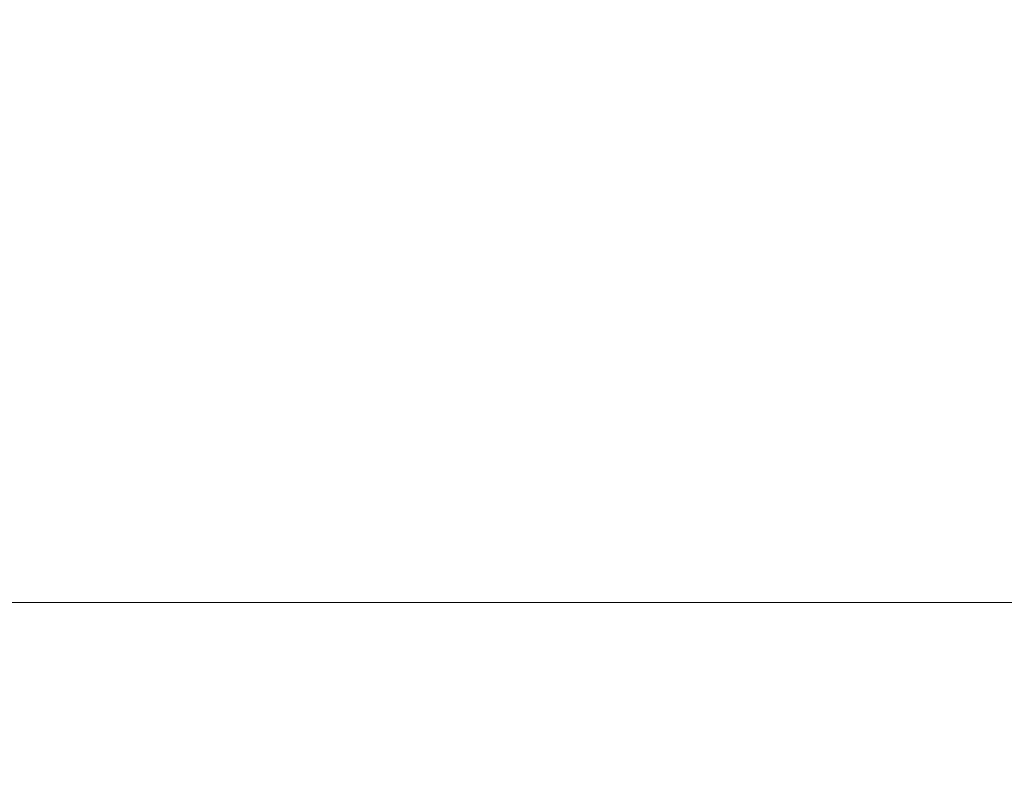
# Model space of a CAD drawing. Units: inches. Extents: x 0.3 to 10.6, y 0.4 to 9.
# Drawn here: x 2 to 2.2, y 3.8 to 4 of the extents above; entities that cross this region are included whole.
import ezdxf

# ---------------------------------------------------------------- set-up
doc = ezdxf.new("R2010")
doc.units = ezdxf.units.IN
doc.header["$MEASUREMENT"] = 0
doc.styles.add('SLDTEXTSTYLE0', font='ROMANS', dxfattribs={"width": 0.97})
doc.dimstyles.new('SLDDIMSTYLE0', dxfattribs={"dimtxt": 0.081427, "dimasz": 0.0625, "dimexe": 0, "dimexo": 0.0625, "dimgap": 0.020357, "dimtad": 0, "dimtih": 1, "dimtoh": 1, "dimdec": 4, "dimlfac": 110, "dimrnd": 1e-09, "dimzin": 12, "dimdsep": 46, "dimlunit": 5, "dimtxsty": 'SLDTEXTSTYLE0', "dimsah": 1, "dimcen": 0.09, "dimadec": 0, "dimazin": 3, "dimtfac": 1, "dimtdec": 4, "dimtmove": 0, "dimatfit": 0, "dimfxl": 0, "dimfrac": 2, "dimtolj": 1, "dimtzin": 12, "dimarcsym": 0})

# ---------------------------------------------------------------- blocks, each defined once
blk = doc.blocks.new('_D_1')
at = {"color": 7, "linetype": 'Continuous', "lineweight": 0}
for p, q in [((3.48944, 4.12536), (3.48944, 4.25036)), ((3.48944, 3.19936), (3.48944, 3.84354)), ((3.05334, 3.25816), (3.02417, 3.25816)), ((3.02417, 3.25816), (3.02417, 3.14057)), ((3.28667, 3.25816), (3.31584, 3.25816)), ((3.31584, 3.25816), (3.31584, 3.14057)), ((3.36444, 3.19936), (3.48944, 3.19936)), ((3.02417, 3.14057), (3.05334, 3.14057)), ((3.31584, 3.14057), (3.28667, 3.14057))]:
    blk.add_line(p, q, dxfattribs=at)
at = {"color": 7, "linetype": 'Continuous', "lineweight": 18}
for points in [[(3.48944, 4.12536), (3.50114, 4.18786), (3.47774, 4.18786)], [(3.48944, 3.84354), (3.47774, 3.78104), (3.50114, 3.78104)]]:
    blk.add_solid(points, dxfattribs=at)
at = {"color": 7, "linetype": 'Continuous', "lineweight": 18, "char_height": 0.083333, "attachment_point": 1, "style": 'SLDTEXTSTYLE0'}
for s, insert in [('31"', (2.78497, 3.24799)), ('787', (3.05334, 3.24799))]:
    blk.add_mtext(s, dxfattribs=dict(at, insert=insert))

msp = doc.modelspace()

# ---------------------------------------------------------------- linework, layer by layer
at = {"color": 7, "linetype": 'Continuous', "lineweight": 18}
msp.add_line((0.65261708, 3.84354176), (10.36484974, 3.84354176), dxfattribs=at)

# ---------------------------------------------------------------- dimensions: what is measured, and where the dimension line sits
dim = msp.add_linear_dim(base=(3.4894445, 3.84354176), p1=(4.16482809, 4.12535994), p2=(0.65261708, 3.84354176), angle=90, dimstyle='SLDDIMSTYLE0', dxfattribs=at)
dim.commit()
dim.dimension.update_dxf_attribs({"geometry": '_D_1', "text_midpoint": (3.4894445, 3.1993649), "dimtype": 160})

doc.saveas('drawing.dxf')
